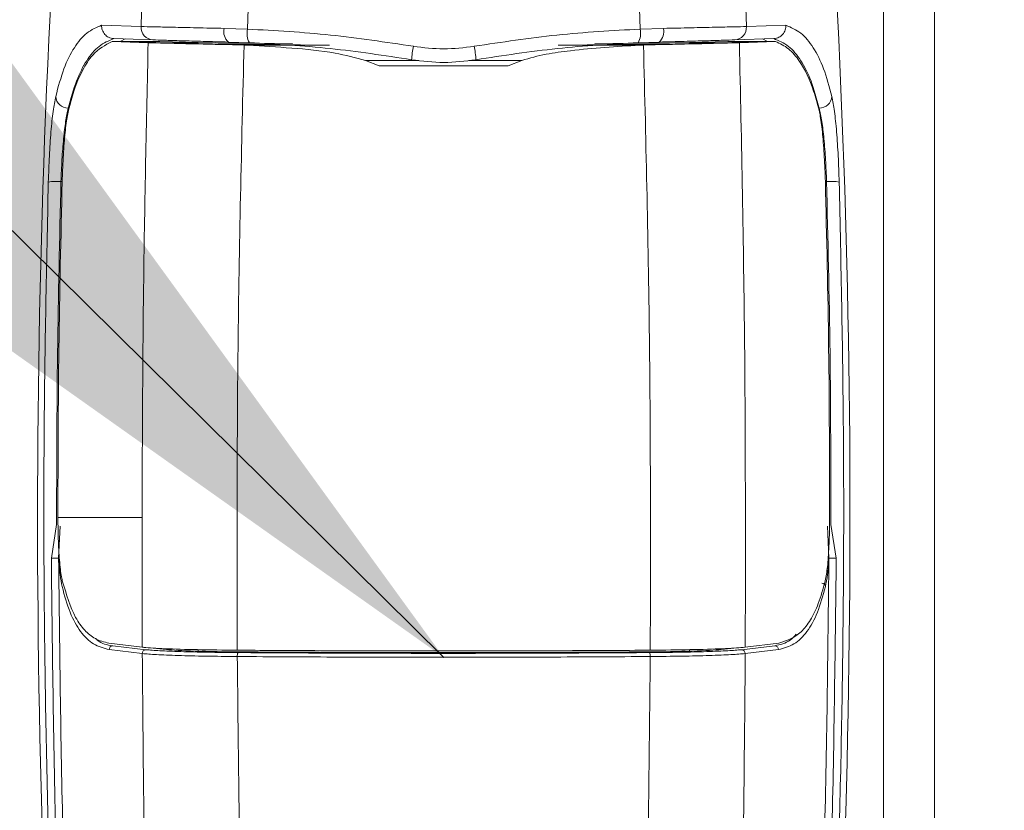
# Model space of a CAD drawing. Units: inches. Extents: x 0.2 to 16.8, y 0.2 to 10.8.
# Drawn here: x 15.9 to 16, y 6.1 to 6.2 of the extents above; entities that cross this region are included whole.
import ezdxf

# ---------------------------------------------------------------- set-up
doc = ezdxf.new("R2010")
doc.units = ezdxf.units.IN
doc.header["$MEASUREMENT"] = 0
doc.header["$PDSIZE"] = -1
doc.linetypes.add('SLD-Solid', pattern=[0])
doc.layers.add('LAYER_1', color=7, linetype='SLD-Solid', lineweight=35)
doc.styles.add('SLDTEXTSTYLE0', font='ARIAL.TTF', dxfattribs={"width": 0.948})
doc.styles.get("Standard").update_dxf_attribs({"font": 'ARIAL.TTF'})
doc.dimstyles.new('SLDDIMSTYLE3', dxfattribs={"dimtxt": 0.1011149088541667, "dimasz": 0.188, "dimexe": 0, "dimexo": 0.0625, "dimgap": 0.02527872721354166, "dimtad": 0, "dimtih": 1, "dimtoh": 1, "dimdec": 1, "dimlfac": 42, "dimrnd": 1e-09, "dimzin": 12, "dimdsep": 46, "dimtxsty": 'SLDTEXTSTYLE0', "dimsah": 1, "dimcen": 0.09, "dimadec": 0, "dimazin": 3, "dimtfac": 1, "dimtdec": 1, "dimtmove": 0, "dimatfit": 0, "dimfxl": 1, "dimfrac": 2, "dimtolj": 1, "dimtzin": 12, "dimarcsym": 0})
doc.dimstyles.new('SLDDIMSTYLE6', dxfattribs={"dimtxt": 0.18, "dimasz": 0.188, "dimexe": 0, "dimexo": 0.0625, "dimgap": 0, "dimtad": 0, "dimtih": 1, "dimtoh": 1, "dimdec": 0, "dimrnd": 1e-09, "dimzin": 0, "dimdsep": 46, "dimtxsty": 'Standard', "dimsah": 1, "dimcen": 0.09, "dimadec": 0, "dimazin": 0, "dimtfac": 0.188, "dimtdec": 0, "dimtofl": 0, "dimtmove": 0, "dimatfit": 3, "dimfxl": 1, "dimfrac": 2, "dimtolj": 1, "dimtzin": 0, "dimarcsym": 0})

# ---------------------------------------------------------------- blocks, each defined once
blk = doc.blocks.new('_D_6')
at = {"layer": 'Defpoints', "color": 0}
for p in [(15.92540252619059, 6.109112681483646), (16.20986387143563, 5.701189452443304), (16.42972071458532, 5.701189452443305)]:
    blk.add_point(p, dxfattribs=at)
at = {"layer": 'LAYER_1', "color": 0, "lineweight": -2}
for p, q in [((16.42972071458532, 6.297112681483648), (16.42972071458532, 6.485112681483647)), ((15.98790252619059, 6.109112681483646), (16.42972071458532, 6.109112681483648)), ((16.42972071458532, 6.109112681483648), (16.42972071458532, 6.009250798214391)), ((16.42972071458532, 5.701189452443305), (16.42972071458532, 5.82916514554512)), ((16.27236387143563, 5.701189452443304), (16.42972071458532, 5.701189452443305)), ((16.42972071458532, 5.513189452443306), (16.42972071458532, 5.325189452443306))]:
    blk.add_line(p, q, dxfattribs=at)
at = {"layer": 'LAYER_1', "color": 0}
for points in [[(16.39838738125199, 6.297112681483648), (16.46105404791865, 6.297112681483648), (16.42972071458532, 6.109112681483648)], [(16.46105404791865, 5.513189452443306), (16.39838738125199, 5.513189452443306), (16.42972071458532, 5.701189452443305)]]:
    blk.add_solid(points, dxfattribs=at)
at = {"layer": 'LAYER_1', "color": 0, "lineweight": 0, "insert": (16.42972071458532, 5.983972071000849), "char_height": 0.1011149088541667, "attachment_point": 2, "style": 'SLDTEXTSTYLE0'}
blk.add_mtext('\\A1;17.1 [435]', dxfattribs=at)

msp = doc.modelspace()

# ---------------------------------------------------------------- linework, layer by layer
at = {"color": 7, "linetype": 'SLD-Solid', "lineweight": 0}
for p, q in [((15.95789536749862, 5.780866992750622), (15.95789536749862, 6.211594401824487)), ((15.9616448988072, 5.790240821022087), (15.9616448988072, 6.211594401824487)), ((15.9030739333188, 6.155685187914327), (15.90318726104306, 6.15997234693864)), ((15.94764757674922, 6.159972346938698), (15.94776090447348, 6.155685187914384)), ((15.91092063425616, 6.155500766656651), (15.91102217707407, 6.158797569878143)), ((15.93981266071807, 6.158797569878142), (15.93991420353598, 6.15550076665665)), ((15.90014804928723, 6.15578736692051), (15.9030739333188, 6.155685187914327)), ((15.9092053068334, 6.155552280295158), (15.91092063425649, 6.155500766656526)), ((15.93991420353566, 6.155500766656523), (15.94162953095875, 6.155552280295157)), ((15.94776090447348, 6.155685187914384), (15.95068678850507, 6.155787366920565)), ((15.90103269344675, 6.154805882326143), (15.9039345636842, 6.154704782243296)), ((15.90152193143281, 6.154587130423186), (15.90189015570055, 6.154774672692304)), ((15.94690027410797, 6.154704782243297), (15.94980214434543, 6.154805882326143)), ((15.94931290635939, 6.154587130423185), (15.94894468209168, 6.154774672692306)), ((15.90358800207133, 6.154496579858531), (15.90091853696289, 6.154587130423187)), ((15.90091853696287, 6.154587130423182), (15.90217147565198, 6.154587130423189)), ((15.90270935265719, 6.154568248651904), (15.90217147565203, 6.154587130423228)), ((15.90217147565198, 6.154587130423189), (15.90444525958599, 6.154587130423458)), ((15.90488843028389, 6.154496579858549), (15.90270935265866, 6.154568248651854)), ((15.90358800206963, 6.154496579858545), (15.90388323861009, 6.154488401660988)), ((15.90488843028389, 6.154496579858509), (15.90358800206964, 6.154496579858509)), ((15.90775755067428, 6.154488401660985), (15.90388323861013, 6.154488401660985)), ((15.90444525957752, 6.154587130423728), (15.90726862402581, 6.154499109064637)), ((15.9048884302839, 6.154496579858507), (15.90735852271016, 6.154496579858506)), ((15.90726862402581, 6.154499109064639), (15.90735852040571, 6.1544965798912)), ((15.90735852165387, 6.154496579858507), (15.90775755067462, 6.154488401660989)), ((15.90914624280692, 6.154359223286559), (15.90981546275212, 6.154342908329808)), ((15.90914624295281, 6.154359223257712), (15.91334473385212, 6.154359223257716)), ((15.91105944415644, 6.154496486088001), (15.90951551977786, 6.154546410436196)), ((15.90981546288462, 6.154342908297332), (15.91066779589853, 6.154317124540947)), ((15.91482866306343, 6.154342908297331), (15.90981546288437, 6.154342908297331)), ((15.91066779590396, 6.154317124540786), (15.91644185840282, 6.154317124540788)), ((15.91066779590395, 6.154317121789403), (15.91085460411142, 6.154310431033629)), ((15.91085460411142, 6.154310420272935), (15.91097756966569, 6.154305393363)), ((15.91675679799599, 6.154310420272934), (15.91085460411142, 6.154310420272934)), ((15.91696870097183, 6.154305393363), (15.91097756966568, 6.154305393363003)), ((15.91105543700226, 6.154452622736437), (15.91105543700226, 6.154496615663364)), ((15.91425767803285, 6.154439279213426), (15.91105543700226, 6.154452622736437)), ((15.91334473385196, 6.154359223257716), (15.91482866306342, 6.154342908297337)), ((15.93985726812648, 6.154305393363001), (15.93386613682032, 6.154305393363)), ((15.93998023368066, 6.154310420272934), (15.9340780397963, 6.154310420272934)), ((15.93439297938913, 6.15431712454079), (15.94016704188819, 6.154317124540787)), ((15.93749010393985, 6.154359223257717), (15.93600617472897, 6.154342908297204)), ((15.93600617472897, 6.154342908297211), (15.94101937490802, 6.15434290829721)), ((15.93977940078991, 6.15445262273644), (15.93657716565318, 6.154439279213428)), ((15.93749010394, 6.154359223257717), (15.94168859483944, 6.154359223257717)), ((15.94131931801429, 6.154546410436194), (15.9397753936357, 6.154496486087997)), ((15.9397794007899, 6.154496615663366), (15.9397794007899, 6.154452622736432)), ((15.93985726812646, 6.154305393363), (15.93998023368066, 6.154310420272933)), ((15.93998023368066, 6.154310431033628), (15.94016704188833, 6.154317121789408)), ((15.94016704188825, 6.154317124540792), (15.94101937490806, 6.154342908297322)), ((15.94101937504112, 6.154342908330081), (15.94168859498652, 6.154359223286822)), ((15.94307728711755, 6.15448840166099), (15.94347631489001, 6.154496579827164)), ((15.946951599182, 6.15448840166099), (15.94307728711789, 6.154488401660988)), ((15.94347631509213, 6.154496579858511), (15.94594640750828, 6.154496579858507)), ((15.94356601544772, 6.154499102992983), (15.94347631600248, 6.154496579858511)), ((15.94356601544771, 6.154499102992979), (15.9463895782208, 6.154587130422628)), ((15.94740095744211, 6.15454364902014), (15.94594640750828, 6.154496579858551)), ((15.94594640750828, 6.154496579858509), (15.947246835722, 6.154496579858505)), ((15.94638957822961, 6.154587130425836), (15.94866336214029, 6.154587130423184)), ((15.94695159918209, 6.154488401660985), (15.94724683572255, 6.154496579858543)), ((15.94991630082947, 6.154587130423184), (15.94724683571844, 6.154496579858444)), ((15.94812548513501, 6.154568248651855), (15.94740095744439, 6.154543649020135)), ((15.94866336214018, 6.15458713042323), (15.94812548513501, 6.154568248651906)), ((15.94991630082942, 6.154587130423185), (15.94866336214019, 6.154587130423185)), ((15.91964791335434, 6.153193915484533), (15.92065222355944, 6.152779707241099)), ((15.91964791335435, 6.153193915484533), (15.92357583507403, 6.153193915484533)), ((15.93018261423275, 6.152779707241097), (15.92065222355945, 6.152779707241101)), ((15.92725898703056, 6.153193915484533), (15.93118692443781, 6.153193915484533)), ((15.93018261423274, 6.152779707241103), (15.9311869244378, 6.153193915484533)), ((15.89769205582022, 6.149657823550377), (15.89770174527062, 6.149657823550372)), ((15.95314278197189, 6.149657823530869), (15.9531330925215, 6.149657823530872)), ((15.89715031186215, 6.144243733808151), (15.89722520210248, 6.144243733808149)), ((15.95368452593018, 6.144243733804617), (15.95360963569392, 6.144243733804621)), ((15.89692283179493, 6.119437488888538), (15.89692249752552, 6.1195862289533)), ((15.903134212213, 6.119437488889354), (15.89692283179493, 6.119437488888538)), ((15.90315241061409, 6.109853070377324), (15.90313421221317, 6.119437488889353)), ((15.89643819082522, 6.116424840972337), (15.89682651189393, 6.118907638956812)), ((15.89697575124538, 6.116430512901831), (15.89709054792176, 6.118782563756483)), ((15.95385908654693, 6.11643051290183), (15.95374428987055, 6.118782563756484)), ((15.95400832589838, 6.118907638956809), (15.95439664696709, 6.116424840972337)), ((15.90068270252832, 6.110152766525493), (15.90315241061408, 6.10985307037733)), ((15.90315486308937, 6.109383885864807), (15.90070208791375, 6.109680789125016)), ((15.90342250662862, 6.109668554951983), (15.9009746626814, 6.109965404165713)), ((15.90726862402581, 6.109672808651402), (15.90726862402581, 6.109565142928732)), ((15.94356601544772, 6.10967495706312), (15.94356601544772, 6.109565137148802)), ((15.94741233116355, 6.109668554951983), (15.94986017511081, 6.109965404165713)), ((15.95013274987848, 6.109680789125054), (15.94767997470282, 6.109383885864845)), ((15.95015213526401, 6.110152766525489), (15.94768242717823, 6.109853070377329))]:
    msp.add_line(p, q, dxfattribs=at)
for centre, radius, start, end in [((16.64532743014475, 6.119437488888198), 0.7499062617172562, 176.1750878801464, 185.1827406893518), ((15.20550740764756, 6.119437488888197), 0.7499062617173206, 354.8172593106506, 3.82491211985353), ((15.90398804335291, 6.155619675135252), 0.0009164546244750124, 175.9007135661337, 266.6546068305005), ((15.91015541436237, 6.155294526933153), 0.0009844508915924065, 164.8216491934735, 229.4582714326077), ((15.91236788200854, 6.155189069389896), 0.001480432789035383, 167.8457254655888, 207.893197615444), ((15.93846695578358, 6.155189069389887), 0.00148043278906533, 332.1068023857531, 12.15427453433317), ((15.94067942342973, 6.155294526933176), 0.0009844508916451145, 310.5417285688773, 15.1783508044088), ((15.94684679443925, 6.155619675135249), 0.0009164546244702771, 273.3453931706228, 4.099286434167088), ((15.92932330452651, 6.152918675888046), 0.006289168524108795, 167.9723618517619, 177.0805469302128), ((15.92151153790057, 6.152918674256829), 0.006289163803174196, 2.919483559266201, 12.02767532395329), ((15.89769856194867, 6.150598904100588), 0.0009411030398855001, 184.2936085164724, 269.6038938829101), ((15.95313627584341, 6.150598904081103), 0.0009411030399147354, 270.3961061185925, 355.7063914806229), ((15.89683929157357, 6.140535094055381), 0.003721658559800625, 85.20618086910794, 99.64099583045278), ((15.95399554622264, 6.140535094052841), 0.003721658558824034, 80.35900416971162, 94.79381913508898), ((15.89635118548123, 6.150147459967581), 0.03372273123322461, 270.1478244600567, 271.0612138195329), ((15.95448365231198, 6.15014746005815), 0.03372273132379507, 268.9387861817858, 269.8521755388178), ((15.95332046654973, 6.114303425659458), 0.0002836402001076927, 5.74768704172065, 89.44858034683227), ((15.9009818812311, 6.109685661545559), 0.0002798357392994937, 91.47814684102013, 180.9976682775178), ((15.90343305502998, 6.109390484758447), 0.0002782701947850318, 92.17243429596215, 181.3588383031453), ((15.94740178276218, 6.109390484758432), 0.0002782701948031071, 358.6411616993286, 87.82756569759079), ((15.94985295656112, 6.109685661545566), 0.0002798357393030769, 359.0023317221329, 88.52185315899862), ((15.91060059090555, 6.109231632174179), 0.0004342528438936167, 149.011242544517, 188.5340419461226), ((15.94023424688655, 6.109231632174196), 0.0004342528439350339, 351.4659580522105, 30.9887574501146)]:
    msp.add_arc(centre, radius, start, end, dxfattribs=at)
for centre, major_axis, ratio, start_param, end_param in [((16.03608079402645, 6.111163556392325), (0.1378023070569974, 1.06581410364015e-14), 0.0349207694648243, 3.430254772424364, 3.453741332986784), ((15.91207338490647, 6.109766174944008), (0.007498434243039753, 0), 0.03492076946474018, 3.453894953599666, 4.507861200892286), ((15.93876145288572, 6.109766174944006), (0.007498434243034424, 8.881784197001252e-16), 0.03492076946488344, 4.916916759877294, 5.970883007173921), ((15.81475404376588, 6.111163556392318), (0.1378023070570276, 1.06581410364015e-14), 0.03492076946482954, 5.971036627779024, 5.994314852809509)]:
    msp.add_ellipse(centre, major_axis=major_axis, ratio=ratio, start_param=start_param, end_param=end_param, dxfattribs=at)
for points, knots in [([(15.8967601001226, 6.150528446080122), (15.89695166328732, 6.151240736551975), (15.89733547863913, 6.15266787949172), (15.89811216388743, 6.154194427510676), (15.89902891259905, 6.155307152069889), (15.89977520981647, 6.155627383736464), (15.90014804928723, 6.155787366920509)], [0, 0, 0, 0, 0.2502055564151101, 0.5013110625959216, 0.7508621027172132, 1, 1, 1, 1]), ([(15.9001480492636, 6.155787366916043), (15.9001557135507, 6.15566815767096), (15.9001675080051, 6.155484708383895), (15.90027411222253, 6.155259724043474), (15.90041818722604, 6.155061073649279), (15.90061731724415, 6.154911373879566), (15.90084418692996, 6.154824665097036), (15.9009695317528, 6.154812175742257), (15.90103269344626, 6.154805882312816)], [0, 0, 0, 0, 0.2394014005599781, 0.3684111599269716, 0.5002026481433937, 0.7383086206654759, 0.8681328011081492, 1, 1, 1, 1]), ([(15.90307393331878, 6.155685187914356), (15.90335803783026, 6.155680594601093), (15.90392434910731, 6.155671438656729), (15.90535378210754, 6.155639592865023), (15.90710667413023, 6.155599128318082), (15.90850648311043, 6.155567880219172), (15.90920530682987, 6.155552280295884)], [0, 0, 0, 0, 0.2510166725572272, 0.5003566175677143, 0.7505640756406656, 1, 1, 1, 1]), ([(15.91092063425616, 6.15550076665665), (15.91296593742615, 6.155386904771508), (15.91704265048935, 6.155159954438979), (15.92113366512441, 6.154538770006369), (15.92317220143394, 6.154229236276048)], [0, 0, 0, 0, 0.5017039802147304, 1, 1, 1, 1]), ([(15.92766263606797, 6.154229236227161), (15.92970117242531, 6.154538769970267), (15.9337921871567, 6.155159954428591), (15.93786890031705, 6.15538690476803), (15.93991420353598, 6.15550076665665)], [0, 0, 0, 0, 0.4982960197372867, 0.9999999999999999, 0.9999999999999999, 0.9999999999999999, 0.9999999999999999]), ([(15.94162953096229, 6.155552280295884), (15.94232835468172, 6.155567880219172), (15.94372816366192, 6.155599128318083), (15.94548105568463, 6.155639592865024), (15.94691048868486, 6.155671438656729), (15.9474767999619, 6.155680594601093), (15.94776090447338, 6.155685187914357)], [0, 0, 0, 0, 0.2494359243578906, 0.4996433824321984, 0.7489833274424549, 1, 1, 1, 1]), ([(15.95068678851124, 6.15578736701029), (15.9506790577273, 6.155668287086149), (15.95066715517138, 6.155484947923423), (15.9505604493743, 6.155259949259665), (15.95041681620464, 6.155061014585169), (15.95021761317946, 6.154911231946986), (15.94999049442728, 6.154824629864792), (15.9498652430289, 6.154812162991346), (15.9498021442851, 6.154805882470221)], [0, 0, 0, 0, 0.2391691883070711, 0.3682323368115284, 0.5002055630387047, 0.7385429298664083, 0.8682840040629337, 1, 1, 1, 1]), ([(15.95068678850507, 6.155787366920565), (15.95106095122756, 6.155625738886615), (15.95180717911178, 6.155303388907434), (15.95272246126861, 6.154195293815252), (15.95349849012709, 6.152667347366863), (15.953882410951, 6.151242319608015), (15.95407473766974, 6.150528446080175)], [0, 0, 0, 0, 0.2500455409374908, 0.4986893235397951, 0.7488663509003695, 0.9999999999999999, 0.9999999999999999, 0.9999999999999999, 0.9999999999999999]), ([(15.89769205582021, 6.149657823550387), (15.89788322802203, 6.150357019295955), (15.89826253491946, 6.151744301371604), (15.89902944654907, 6.153237163738881), (15.89993529588625, 6.154325081263908), (15.90067737396098, 6.154644918664845), (15.90104940169684, 6.1548052634967)], [0, 0, 0, 0, 0.2515280557694096, 0.4990596202904531, 0.7488623884571112, 1, 1, 1, 1]), ([(15.94978543609499, 6.154805263496809), (15.95015747480602, 6.154644916116522), (15.95089957129974, 6.154325075129123), (15.95180669030068, 6.153235495021266), (15.95257377631008, 6.151741599404738), (15.95295268886118, 6.150353970286726), (15.95314278197208, 6.149657823550385)], [0, 0, 0, 0, 0.2511386649409317, 0.5009401364996159, 0.7496313022663365, 1, 1, 1, 1]), ([(15.90091853696288, 6.154587130423185), (15.90042102015724, 6.154318967567616), (15.8996045010719, 6.153878861651463), (15.89872007574188, 6.152492918464714), (15.89813062697484, 6.151112907564785), (15.89783294498595, 6.149981631750556), (15.89770395691844, 6.149491440584983)], [0, 0, 0, 0, 0.3593404419888479, 0.5897455637438072, 0.8222333601048457, 0.9999999999999999, 0.9999999999999999, 0.9999999999999999, 0.9999999999999999]), ([(15.90313421221306, 6.119437488889336), (15.90315819689677, 6.125283474273982), (15.90320619384646, 6.13698216790019), (15.9034606839129, 6.148656206309563), (15.90358800206968, 6.154496579858433)], [0, 0, 0, 0, 0.4997126663399543, 1, 1, 1, 1]), ([(15.9091462428047, 6.154359223236464), (15.9088744249242, 6.154365206237763), (15.90763263531902, 6.154392539350683), (15.90606408068309, 6.154432099710341), (15.90465040619594, 6.154468953424421), (15.90414191642478, 6.154481843993184), (15.90388323842115, 6.154488401660187)], [0, 0, 0, 0, 0.1174054148611128, 0.5363621535896882, 0.7641389870226608, 1, 1, 1, 1]), ([(15.90951551962857, 6.154546410439799), (15.9088793844544, 6.154562329838577), (15.90760527066716, 6.15459421476853), (15.90600965218107, 6.154639895709648), (15.9047085427212, 6.15467967254977), (15.90419311585325, 6.154696394205099), (15.9039345636842, 6.154704782243296)], [0, 0, 0, 0, 0.2495109369866925, 0.4997449249651932, 0.7490584158965156, 1, 1, 1, 1]), ([(15.91105543700226, 6.154452622736438), (15.91071655611915, 6.154454397524241), (15.91004772936701, 6.154457900305371), (15.90914442527253, 6.154467992941999), (15.90835011037611, 6.154479158232534), (15.90795506987275, 6.154485320529126), (15.90775755067465, 6.154488401660988)], [0, 0, 0, 0, 0.2531829001420604, 0.4996903196287403, 0.7498464941527874, 1, 1, 1, 1]), ([(15.91964791335436, 6.153193915484573), (15.91889976924953, 6.153386285945645), (15.91710463790158, 6.153847868470801), (15.91418123106588, 6.154116254872602), (15.91204722183029, 6.154242242995222), (15.91097756966569, 6.154305393363003)], [0, 0, 0, 0, 0.2627531132146456, 0.6304618953174669, 1, 1, 1, 1]), ([(15.91105944415644, 6.154496486088001), (15.91304896317316, 6.154384566886102), (15.91703604107659, 6.154160276204227), (15.92103752326974, 6.153546502909857), (15.9230422988243, 6.153238997431337)], [0, 0, 0, 0, 0.4989917591035836, 1, 1, 1, 1]), ([(15.92317220118168, 6.15422923480219), (15.92392060710686, 6.154135363059542), (15.92541741879784, 6.153947619594232), (15.92691423036438, 6.154135364022848), (15.92766263606797, 6.154229236227161)], [0, 0, 0, 0, 0.5000000532341597, 1, 1, 1, 1]), ([(15.92779253896784, 6.153238997431337), (15.9297973145224, 6.153546502909857), (15.93379879671556, 6.154160276204226), (15.93778587461898, 6.154384566886102), (15.9397753936357, 6.154496486088001)], [0, 0, 0, 0, 0.5010082408964995, 1, 1, 1, 1]), ([(15.93985726812648, 6.154305393362997), (15.93901026191189, 6.154262003302347), (15.93731618632821, 6.154175219945793), (15.93501691151419, 6.153938888891087), (15.93295476343453, 6.153685455148904), (15.93177775103529, 6.153358192156738), (15.93118692443782, 6.153193915484494)], [0, 0, 0, 0, 0.292340017083852, 0.5847018316340771, 0.7915321844483287, 1, 1, 1, 1]), ([(15.94307728711753, 6.15448840166099), (15.94288001262098, 6.154485024290093), (15.94248546370108, 6.154478269549552), (15.94166535662238, 6.15446775980259), (15.94075515728548, 6.154458107810811), (15.94008515646905, 6.154454341497881), (15.93977940078991, 6.154452622736441)], [0, 0, 0, 0, 0.2498506617301846, 0.4997012307791946, 0.7716880544035432, 1, 1, 1, 1]), ([(15.94690027410797, 6.154704782243297), (15.94664172193891, 6.1546963942051), (15.94612629507096, 6.154679672549771), (15.94482518561108, 6.154639895709649), (15.94322956712499, 6.154594214768532), (15.94195545333774, 6.15456232983858), (15.94131931816357, 6.1545464104398)], [0, 0, 0, 0, 0.2509415841033694, 0.5002550750347246, 0.7504890630132542, 1, 1, 1, 1]), ([(15.94695159937078, 6.154488401660187), (15.94670269987844, 6.154482097601212), (15.94619607489352, 6.154469265940721), (15.94478732877715, 6.154432515628639), (15.94320220358038, 6.154392539523705), (15.9419604130679, 6.154365206268688), (15.94168859498883, 6.154359223236285)], [0, 0, 0, 0, 0.22778035058078, 0.4636378145745991, 0.8825945781852679, 1, 1, 1, 1]), ([(15.94724683572267, 6.1544965798585), (15.94740265510621, 6.147059529687594), (15.94771414865854, 6.132192360250451), (15.94769299771821, 6.117297185681617), (15.94768242717821, 6.109853070377369)], [0, 0, 0, 0, 0.5002330942919192, 1, 1, 1, 1]), ([(15.95313088087388, 6.149491440584983), (15.95300171616501, 6.14998097019971), (15.95261142153765, 6.151460172841342), (15.95186520142201, 6.152993290884865), (15.95089599665533, 6.154125337329), (15.95024382152799, 6.154432749039916), (15.94991630082947, 6.154587130423187)], [0, 0, 0, 0, 0.1777679311035531, 0.5371580909003375, 0.767561964540214, 1, 1, 1, 1]), ([(15.92304229857398, 6.153238995960614), (15.92383400387115, 6.153138654789509), (15.92541741736593, 6.152937972079696), (15.92700083080039, 6.15313865552492), (15.92779253896783, 6.153238997431336)], [0, 0, 0, 0, 0.4999990841181651, 1, 1, 1, 1]), ([(15.89621600979783, 6.1442041896202), (15.89623827205767, 6.144850594251658), (15.89628271119641, 6.146140924402299), (15.89640575139193, 6.147950240841504), (15.89656186804196, 6.149508618262983), (15.89669404007619, 6.150188592533545), (15.8967601001228, 6.150528446060537)], [0, 0, 0, 0, 0.2508397595910699, 0.5007174902967072, 0.7504568492738596, 1, 1, 1, 1]), ([(15.95407473766955, 6.150528446060591), (15.95414079771615, 6.150188592533597), (15.95427296975038, 6.149508618263035), (15.95442908640042, 6.147950240841556), (15.95455212659594, 6.146140924402352), (15.95459656573468, 6.144850594251711), (15.95461882799452, 6.144204189620253)], [0, 0, 0, 0, 0.2495431507262528, 0.4992825097033333, 0.7491602404089428, 1, 1, 1, 1]), ([(15.89715031186214, 6.144243733808148), (15.89717200500257, 6.144786251691803), (15.89721597035314, 6.145885769256684), (15.89733664858215, 6.147419856061981), (15.89749252094898, 6.14876769900166), (15.89762428792951, 6.149355511150295), (15.89769205582042, 6.149657823530869)], [0, 0, 0, 0, 0.246209852800289, 0.4989919520748131, 0.742331055922656, 1, 1, 1, 1]), ([(15.95314278197189, 6.149657823530873), (15.95321055015275, 6.149355502442148), (15.9533423155029, 6.148767683149762), (15.95349844472744, 6.147417806481822), (15.95361897079088, 6.145883082393346), (15.95366293540577, 6.144783651746415), (15.95368452593018, 6.144243733808151)], [0, 0, 0, 0, 0.2576734560747994, 0.5010084782889135, 0.7549509153977615, 1, 1, 1, 1]), ([(15.89770395691844, 6.149491440584983), (15.89763900111667, 6.149155571635203), (15.8975090802045, 6.14848378560328), (15.89736221195529, 6.146896472558686), (15.89727704814364, 6.145419908952285), (15.89724948981315, 6.144533004377099), (15.89724093916645, 6.144257820519683)], [0, 0, 0, 0, 0.2902670773010603, 0.5805757518962524, 0.8698633587919782, 1, 1, 1, 1]), ([(15.95359389862589, 6.14425782051968), (15.95357202591995, 6.144871417377683), (15.95352828294069, 6.146098542851472), (15.95339744351762, 6.147782426958549), (15.95325839675971, 6.14889922121322), (15.95316179264035, 6.149347877712149), (15.95313088087392, 6.149491440584983)], [0, 0, 0, 0, 0.2878142150603428, 0.575596420375512, 0.8641976717664883, 0.9999999999999999, 0.9999999999999999, 0.9999999999999999, 0.9999999999999999]), ([(15.89852603065975, 6.052997295649617), (15.89807883660169, 6.059033324486732), (15.89718573786205, 6.071087978724182), (15.89637283283225, 6.089323994622709), (15.89592251353122, 6.107603233343657), (15.89582852581658, 6.125921824270093), (15.89608681712692, 6.138108589079373), (15.89621600979411, 6.144204189616625)], [0, 0, 0, 0, 0.2003787072399375, 0.4001796706920528, 0.599911150200257, 0.799882754286811, 1, 1, 1, 1]), ([(15.89682649773195, 6.118907638987578), (15.89683461526819, 6.123128360115579), (15.89685087702904, 6.131583679020665), (15.89705039110288, 6.140019100878445), (15.89715031185845, 6.144243733804619)], [0, 0, 0, 0, 0.4991794130275536, 1, 1, 1, 1]), ([(15.89724093916645, 6.144257820519683), (15.89714504420807, 6.140153117650227), (15.89695314084052, 6.131938855746384), (15.89693271598882, 6.123705393722926), (15.89692249752552, 6.119586228953301)], [0, 0, 0, 0, 0.4997044064952534, 1, 1, 1, 1]), ([(15.95461882799824, 6.144204189616677), (15.95474796956753, 6.138110165458289), (15.95500614533995, 6.12592718361135), (15.95491240042084, 6.107608607241779), (15.95446217887893, 6.089327850879497), (15.95364910427109, 6.07108807569128), (15.95275600458283, 6.059033383077479), (15.95230880713261, 6.052997295649667)], [0, 0, 0, 0, 0.2000659814118832, 0.3999656313104136, 0.5998192186543561, 0.7996194295019223, 0.9999999999999999, 0.9999999999999999, 0.9999999999999999, 0.9999999999999999]), ([(15.95391234026685, 6.1195862289533), (15.95390215039611, 6.123700530957912), (15.95388175862415, 6.131933992450827), (15.95368988969086, 6.140148262442963), (15.9535938986259, 6.144257820519683)], [0, 0, 0, 0, 0.4997050157037513, 1, 1, 1, 1]), ([(15.95368452593388, 6.144243733804616), (15.95378444668943, 6.140019100878442), (15.95398396076326, 6.131583679020661), (15.95400022252411, 6.123128360115575), (15.95400834006036, 6.118907638987574)], [0, 0, 0, 0, 0.5008205869724106, 1, 1, 1, 1]), ([(15.89692283179492, 6.119437488888539), (15.89693076233931, 6.1188309799101), (15.89694662292723, 6.117618000256178), (15.89704637952208, 6.116038114187314), (15.89715922672471, 6.115154059766503), (15.89723484960891, 6.114817462391075), (15.89724867434868, 6.114755928489402)], [0, 0, 0, 0, 0.3099977186560933, 0.619975859976948, 0.9305271824059593, 1, 1, 1, 1]), ([(15.95358616344366, 6.114755928489399), (15.95364508811481, 6.115074948649832), (15.9537629476056, 6.115713043914831), (15.95386921613213, 6.117263027767726), (15.95390866382769, 6.11862544889615), (15.95391166523051, 6.119409818730645), (15.95391234026685, 6.1195862289533)], [0, 0, 0, 0, 0.3043686098837406, 0.6087896404985043, 0.912014073477354, 1, 1, 1, 1]), ([(15.89900945147144, 6.053369127107278), (15.89851288324435, 6.060312169420679), (15.89751848016539, 6.074215964059813), (15.89668073614865, 6.095284303410295), (15.89651903693293, 6.109378198502529), (15.89643819082521, 6.116424840972335)], [0, 0, 0, 0, 0.3327770728813549, 0.6664029791414031, 1, 1, 1, 1]), ([(15.89952903458299, 6.053287874314003), (15.89903503520866, 6.060261067030892), (15.89804782584233, 6.074196309707126), (15.8972168411194, 6.095293462684364), (15.89705610268894, 6.109385868229569), (15.89697575124545, 6.116430512901807)], [0, 0, 0, 0, 0.3337379719561052, 0.6669426499884867, 1, 1, 1, 1]), ([(15.89723215702609, 6.114331831628677), (15.89717953822205, 6.114599922347788), (15.89707452291068, 6.115134971193157), (15.8970086286388, 6.115999275519507), (15.89697575124545, 6.116430512901807)], [0, 0, 0, 0, 0.501058401361307, 1, 1, 1, 1]), ([(15.95130580320935, 6.053287874314039), (15.95179979961511, 6.06026101264579), (15.95278700692858, 6.07419620140137), (15.95361799278762, 6.095293350906213), (15.95377873359759, 6.109385812487395), (15.95385908654687, 6.116430512901845)], [0, 0, 0, 0, 0.3337353480259565, 0.6669400272723032, 1, 1, 1, 1]), ([(15.95439664696709, 6.116424840972337), (15.95431580085934, 6.109378198502529), (15.95415410164355, 6.095284303410295), (15.95331635762769, 6.074215964059812), (15.95232195454823, 6.06031216942068), (15.95182538632089, 6.05336912710728)], [0, 0, 0, 0, 0.3335970208587249, 0.6672229271186575, 1, 1, 1, 1]), ([(15.95360268076622, 6.114331831628715), (15.95365529957026, 6.114599922347826), (15.95376031488163, 6.115134971193195), (15.95382620915352, 6.115999275519545), (15.95385908654687, 6.116430512901845)], [0, 0, 0, 0, 0.5010584013611185, 1, 1, 1, 1]), ([(15.89724867434867, 6.114755928489398), (15.89754607662778, 6.113768860858226), (15.89799614664907, 6.112275094397834), (15.89888888131426, 6.111074384967603), (15.89969117229528, 6.110397486537105), (15.90034131341367, 6.110237024922578), (15.90068270252832, 6.11015276652549)], [0, 0, 0, 0, 0.3842826066716394, 0.5815492789244002, 0.7802715177537637, 1, 1, 1, 1]), ([(15.95015213526401, 6.110152766525489), (15.95073517502605, 6.110343847585439), (15.95161723627551, 6.110632927695341), (15.95251074817751, 6.111833480097632), (15.95311789445277, 6.113049307990172), (15.95342491773705, 6.114168263635094), (15.95358616344366, 6.114755928489399)], [0, 0, 0, 0, 0.3844597762642715, 0.5816362668497768, 0.7802793494056577, 1, 1, 1, 1]), ([(15.90070208791375, 6.109680789125012), (15.90030823725868, 6.109784303726083), (15.8995230063982, 6.109990683627263), (15.89857572419517, 6.110946769200249), (15.89778955834035, 6.112327090737068), (15.8974177425435, 6.113664357645148), (15.89723215702608, 6.114331831628673)], [0, 0, 0, 0, 0.2515087683088892, 0.5014399341903276, 0.7511522410810529, 1, 1, 1, 1]), ([(15.95360268076622, 6.114331831628711), (15.9534170970202, 6.113664365735576), (15.95304528130843, 6.112327102578348), (15.95225911895688, 6.11094677645398), (15.95131183477069, 6.109990678700373), (15.95052660409306, 6.10978430271945), (15.95013274987848, 6.10968078912505)], [0, 0, 0, 0, 0.2488454283597755, 0.4985600412137841, 0.7484888877202174, 1, 1, 1, 1]), ([(15.9009746626814, 6.109965404165713), (15.90056656883861, 6.110028347310198), (15.90012030100011, 6.110097178294871), (15.89977207219279, 6.110440314164364), (15.89974228450959, 6.11046966619487)], [0, 0, 0, 0, 0.9144594514433001, 1, 1, 1, 1]), ([(15.94986017511081, 6.109965404165712), (15.95025893593971, 6.110047382203206), (15.95084608418611, 6.110168089297457), (15.95130279257534, 6.110653808997361), (15.95144932816413, 6.110809652909784)], [0, 0, 0, 0, 0.6791484626752645, 0.9999999999999999, 0.9999999999999999, 0.9999999999999999, 0.9999999999999999]), ([(15.91016814404647, 6.109633154547558), (15.90915681389168, 6.1096441787089), (15.90713415595168, 6.109666227005753), (15.90471990839173, 6.109741348372808), (15.9035715295142, 6.109809701506047), (15.90319428901627, 6.109848736926937), (15.90315241033847, 6.109853070374228)], [0, 0, 0, 0, 0.3200068852039805, 0.6400130206245096, 0.9600366906336653, 1, 1, 1, 1]), ([(15.90342250662863, 6.109668554951983), (15.90372579373081, 6.109642649482717), (15.90433254819124, 6.109590823147495), (15.90594043640147, 6.109527375876383), (15.90791949628162, 6.10947843645492), (15.90945921542136, 6.109462951007687), (15.91022831968889, 6.109455215880386)], [0, 0, 0, 0, 0.2500642821241569, 0.5002771877796548, 0.7503837306809223, 0.9999999999999999, 0.9999999999999999, 0.9999999999999999, 0.9999999999999999]), ([(15.94066669373553, 6.109633154549231), (15.93862912555647, 6.109620156488432), (15.93453984203268, 6.109594070119195), (15.92826173204532, 6.109577413676433), (15.92189728468219, 6.109578306440945), (15.91582815058836, 6.109596469665108), (15.91194298430026, 6.109621651062744), (15.91016814405645, 6.109633154549237)], [0, 0, 0, 0, 0.2022719105690185, 0.4059482277548823, 0.6140539783021839, 0.8236902926532299, 1, 1, 1, 1]), ([(15.94060651810326, 6.109455215880386), (15.94137562237078, 6.109462951007687), (15.94291534151052, 6.10947843645492), (15.94489440139069, 6.109527375876382), (15.94650228960093, 6.109590823147495), (15.94710904406136, 6.109642649482717), (15.94741233116355, 6.109668554951983)], [0, 0, 0, 0, 0.2496162693189081, 0.4997228122202335, 0.7499357178758856, 1, 1, 1, 1]), ([(15.94768242744999, 6.109853070374272), (15.94726011272586, 6.109819154602587), (15.94641548293288, 6.10975132303153), (15.94401686121716, 6.109675583109944), (15.94194670105878, 6.109643053212494), (15.94079443185634, 6.10963414238323), (15.94066669374487, 6.109633154547662)], [0, 0, 0, 0, 0.3200356921178874, 0.6400716454556913, 0.9600991086299487, 1, 1, 1, 1]), ([(15.91017114616615, 6.109167190353649), (15.90937825657621, 6.109174954501236), (15.90779092093092, 6.109190498037658), (15.90575065712106, 6.109240136616602), (15.90409304507697, 6.109304657855885), (15.90346752845073, 6.109357481761594), (15.90315486308921, 6.10938388586483)], [0, 0, 0, 0, 0.2496165802173995, 0.4997231650651323, 0.7499359235402555, 1, 1, 1, 1]), ([(15.90404625782745, 6.066018796791283), (15.90381303620223, 6.073239284402224), (15.90334741353406, 6.087654854586819), (15.90321897111816, 6.102149390172353), (15.90315486308937, 6.109383885864806)], [0, 0, 0, 0, 0.5008811665775179, 1, 1, 1, 1]), ([(15.94066369162598, 6.109167190353648), (15.93815152328694, 6.109151668335329), (15.93310966949851, 6.109120516065137), (15.92541738214745, 6.109108750398251), (15.91772513134149, 6.109120516379361), (15.91268327804658, 6.109151668589166), (15.91017114616615, 6.109167190353648)], [0, 0, 0, 0, 0.2491314152111366, 0.5000000000297352, 0.7508721760282994, 1, 1, 1, 1]), ([(15.911140337921, 6.06786391958908), (15.91089240562879, 6.074650641900178), (15.91039060965415, 6.088386448181678), (15.91024487487285, 6.102185904953449), (15.91017114616615, 6.109167190353648)], [0, 0, 0, 0, 0.4940898387768535, 0.9999999999999999, 0.9999999999999999, 0.9999999999999999, 0.9999999999999999]), ([(15.91022831968889, 6.109455215880387), (15.91274238718663, 6.109439662748944), (15.91775349585964, 6.109408661818405), (15.92539006987035, 6.109396871514286), (15.93304220961348, 6.109408465815108), (15.93807748950248, 6.109439585601382), (15.94060651810326, 6.109455215880386)], [0, 0, 0, 0, 0.250250947103695, 0.4988070895414448, 0.7482699605588284, 1, 1, 1, 1]), ([(15.94028442090707, 6.109509781611772), (15.94012660913115, 6.109508649726318), (15.93933749851006, 6.109502989927937), (15.93791175915571, 6.109493713630702), (15.93600236728019, 6.109483051380751), (15.93408547919164, 6.109474168976392), (15.93216255411124, 6.109467054911931), (15.93023490506089, 6.10946171891293), (15.92830388864409, 6.109458163435316), (15.92637085314979, 6.109456391324498), (15.92443715069378, 6.109456403664152), (15.92250413487762, 6.109458200711353), (15.92057315233357, 6.10946178030219), (15.91864557320588, 6.109467143294075), (15.91672267200284, 6.109474273396263), (15.91480606803563, 6.109483212416039), (15.91274577617619, 6.109494611000717), (15.91133195839043, 6.109504380918476), (15.91055041688509, 6.109509781611768)], [0, 0, 0, 0, 0.01614223262854625, 0.08071645567277029, 0.1452906787305605, 0.2098649018001904, 0.2744391248789919, 0.3390133479656496, 0.403587571057568, 0.4681617941529846, 0.5327360172494959, 0.5973102403454041, 0.6618844634391345, 0.7264586865273047, 0.7910329096088868, 0.8556071326814599, 0.9201813557433614, 1, 1, 1, 1]), ([(15.94066369162598, 6.109167190353648), (15.94060638687514, 6.103388332265085), (15.94049280465954, 6.091934212045533), (15.94013731936963, 6.080519019583287), (15.93996118430511, 6.074863045291314)], [0, 0, 0, 0, 0.5045222136483214, 1, 1, 1, 1]), ([(15.94767997470297, 6.109383885864825), (15.94736730934146, 6.109357481761593), (15.94674179271521, 6.10930465785589), (15.9450841806711, 6.109240136616603), (15.94304391686123, 6.109190498037658), (15.94145658121594, 6.109174954501234), (15.94066369162599, 6.109167190353647)], [0, 0, 0, 0, 0.2500640764593204, 0.500276834934868, 0.7503834197821247, 1, 1, 1, 1]), ([(15.94767997470282, 6.109383885864843), (15.94761586667394, 6.102149390167791), (15.94748742425794, 6.087654854582242), (15.9470218015898, 6.073239284397678), (15.94678857996475, 6.066018796791321)], [0, 0, 0, 0, 0.4991188337392484, 1, 1, 1, 1])]:
    msp.add_open_spline(points, degree=3, knots=knots, dxfattribs=at)
for points in [[(15.91016814410459, 6.10963315454889), (15.91015357848337, 6.117086825605792), (15.91012444724092, 6.131994167719597), (15.91048667968285, 6.146876138933726), (15.91066779590382, 6.15431712454079)], [(15.94066669368757, 6.109633154548888), (15.94068125930879, 6.117086825605792), (15.94071039055123, 6.131994167719598), (15.94034815810931, 6.146876138933727), (15.94016704188834, 6.154317124540793)]]:
    msp.add_open_spline(points, degree=3, dxfattribs=at)
at = {"layer": 'LAYER_1', "color": 7, "lineweight": 0}
msp.add_point((15.9254025261906, 6.109112681483646), dxfattribs=at)

# ---------------------------------------------------------------- dimensions: what is measured, and where the dimension line sits
dim = msp.add_linear_dim(base=(16.42972071458532, 5.701189452443305), p1=(15.92540252619059, 6.109112681483646), p2=(16.20986387143563, 5.701189452443304), angle=90.0000000000002, dimstyle='SLDDIMSTYLE3', dxfattribs=at)
dim.commit()
dim.dimension.update_dxf_attribs({"geometry": '_D_6', "text_midpoint": (16.42972071458532, 5.919207971879755), "dimtype": 160})

# ---------------------------------------------------------------- leaders
msp.add_leader([(15.92540252619059, 6.109112681483646), (15.48594107819378, 6.543529085701944), (15.23594107819377, 6.543529085701944)], dimstyle='SLDDIMSTYLE6', dxfattribs=at)

doc.saveas('drawing.dxf')
